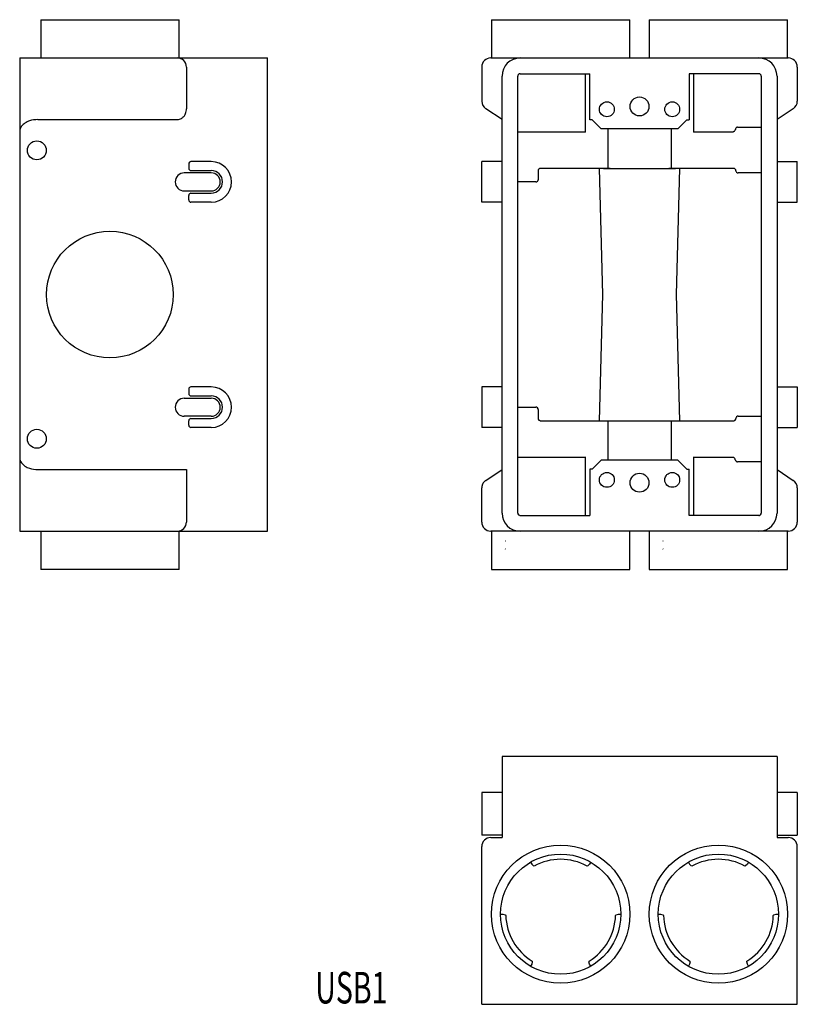
# Model space of a CAD drawing. Extents: x -15 to 157, y 61 to 280.
import ezdxf
from ezdxf.enums import TextEntityAlignment as Align

# ---------------------------------------------------------------- set-up
doc = ezdxf.new("R2010")
doc.units = 0
doc.layers.add('1', color=7, linetype='CONTINUOUS')
doc.styles.add('MDRAFSTD', font='TXT', dxfattribs={"bigfont": 'BIGFONT'})

msp = doc.modelspace()

# ---------------------------------------------------------------- linework, layer by layer
at = {"layer": '1', "color": 7, "linetype": 'CONTINUOUS'}
for p, q in [((-10.79, 279.75), (19.89, 279.75)), ((-10.79, 279.75), (-10.79, 271.25)), ((19.89, 271.25), (19.89, 279.75)), ((89.21, 279.75), (89.21, 271.25)), ((89.21, 279.75), (119.89, 279.75)), ((119.89, 271.25), (119.89, 279.75)), ((124.21, 279.75), (124.21, 271.25)), ((124.21, 279.75), (154.89, 279.75)), ((154.89, 271.25), (154.89, 279.75)), ((-15.45, 271.25), (-15.45, 166.25)), ((-15.45, 271.25), (39.55, 271.25)), ((39.55, 166.25), (39.55, 271.25)), ((89.05, 271.25), (155.05, 271.25)), ((21.55, 269.25), (21.55, 259.99)), ((87.05, 269.25), (87.05, 261.65)), ((157.05, 269.25), (157.05, 261.65)), ((91.55, 170.25), (91.55, 267.25)), ((95.05, 170.25), (95.05, 267.25)), ((95.55, 267.75), (111.05, 267.75)), ((110.05, 254.78), (110.05, 267.75)), ((111.05, 257.5), (111.05, 267.75)), ((148.55, 267.75), (133.05, 267.75)), ((133.05, 267.75), (133.05, 257.5)), ((134.05, 267.75), (134.05, 254.78)), ((149.05, 267.25), (149.05, 170.25)), ((152.55, 267.25), (152.55, 170.25)), ((91.55, 257.58), (87.94, 259.99)), ((156.16, 259.99), (152.55, 257.58)), ((-11.45, 257.58), (19.55, 257.58)), ((111.55, 257.5), (111.05, 257.5)), ((111.55, 257.5), (113.55, 255.5)), ((130.55, 255.5), (132.55, 257.5)), ((132.55, 257.5), (133.05, 257.5)), ((143.8, 255.9), (149.05, 255.9)), ((95.05, 254.9), (110.05, 254.9)), ((130.55, 255.5), (113.55, 255.5)), ((115.06, 246.74), (115.06, 255.5)), ((129.04, 255.5), (129.04, 246.74)), ((134.05, 254.9), (142.81, 254.9)), ((143.3, 255.39), (143.3, 255.4)), ((22.05, 247.75), (22.05, 246.75)), ((27.05, 248.25), (22.55, 248.25)), ((91.55, 248.25), (87.05, 248.25)), ((87.05, 239.25), (87.05, 248.25)), ((152.55, 248.25), (157.05, 248.25)), ((157.05, 239.25), (157.05, 248.25)), ((27.05, 245.75), (21.05, 245.75)), ((22.55, 246.25), (27.05, 246.25)), ((99.56, 246.24), (99.56, 244.24)), ((115.54, 246.74), (100.06, 246.74)), ((113.13, 246.74), (113.87, 218.76)), ((114.07, 246.74), (130.03, 246.74)), ((142.94, 246.74), (128.56, 246.74)), ((130.23, 218.76), (130.97, 246.74)), ((149.05, 245.74), (143.94, 245.74)), ((99.06, 243.74), (95.05, 243.74)), ((21.05, 241.75), (27.05, 241.75)), ((22.05, 239.75), (22.05, 240.75)), ((22.55, 241.25), (27.05, 241.25)), ((27.05, 239.25), (22.55, 239.25)), ((91.55, 239.25), (87.05, 239.25)), ((152.55, 239.25), (157.05, 239.25)), ((113.87, 218.74), (113.13, 190.76)), ((130.97, 190.76), (130.23, 218.74)), ((22.05, 197.75), (22.05, 196.75)), ((27.05, 198.25), (22.55, 198.25)), ((87.05, 198.25), (87.05, 189.25)), ((91.55, 198.25), (87.05, 198.25)), ((152.55, 198.25), (157.05, 198.25)), ((157.05, 198.25), (157.05, 189.25)), ((21.05, 195.75), (27.05, 195.75)), ((22.55, 196.25), (27.05, 196.25)), ((95.05, 193.76), (99.06, 193.76)), ((99.56, 193.26), (99.56, 191.26)), ((27.05, 191.75), (21.05, 191.75)), ((22.05, 189.75), (22.05, 190.75)), ((22.55, 191.25), (27.05, 191.25)), ((100.06, 190.76), (142.94, 190.76)), ((115.06, 182), (115.06, 190.76)), ((129.04, 190.76), (129.04, 182)), ((143.94, 191.76), (149.05, 191.76)), ((27.05, 189.25), (22.55, 189.25)), ((91.55, 189.25), (87.05, 189.25)), ((152.55, 189.25), (157.05, 189.25)), ((110.05, 182.6), (95.05, 182.6)), ((110.05, 169.75), (110.05, 182.72)), ((111.55, 180), (113.55, 182)), ((130.55, 182), (113.55, 182)), ((130.55, 182), (132.55, 180)), ((134.05, 182.72), (134.05, 169.75)), ((142.81, 182.6), (134.05, 182.6)), ((143.3, 182.1), (143.3, 182.11)), ((149.05, 181.6), (143.8, 181.6)), ((-11.45, 179.92), (21.55, 179.92)), ((21.55, 179.92), (21.55, 168.25)), ((87.94, 177.51), (91.55, 179.92)), ((111.05, 180), (111.05, 169.75)), ((111.55, 180), (111.05, 180)), ((132.55, 180), (133.05, 180)), ((133.05, 169.75), (133.05, 180)), ((152.55, 179.92), (156.16, 177.51)), ((87.44, 177.04), (87.39, 176.96)), ((87.5, 177.12), (87.44, 177.04)), ((87.57, 177.19), (87.5, 177.12)), ((87.64, 177.26), (87.57, 177.19)), ((87.71, 177.33), (87.64, 177.26)), ((87.78, 177.39), (87.71, 177.33)), ((87.86, 177.45), (87.78, 177.39)), ((87.94, 177.51), (87.86, 177.45)), ((87.06, 176.04), (87.05, 175.94)), ((87.05, 175.94), (87.05, 175.85)), ((87.05, 168.25), (87.05, 175.85)), ((87.07, 176.14), (87.06, 176.04)), ((87.09, 176.24), (87.07, 176.14)), ((87.11, 176.33), (87.09, 176.24)), ((87.14, 176.43), (87.11, 176.33)), ((87.17, 176.52), (87.14, 176.43)), ((87.2, 176.61), (87.17, 176.52)), ((87.24, 176.7), (87.2, 176.61)), ((87.29, 176.79), (87.24, 176.7)), ((87.33, 176.88), (87.29, 176.79)), ((87.39, 176.96), (87.33, 176.88)), ((157.05, 175.85), (157.05, 168.25)), ((95.55, 169.75), (111.05, 169.75)), ((148.55, 169.75), (133.05, 169.75)), ((-15.45, 166.25), (39.55, 166.25)), ((-10.79, 166.25), (-10.79, 157.75)), ((19.89, 157.75), (19.89, 166.25)), ((155.05, 166.25), (89.05, 166.25)), ((89.21, 166.25), (89.21, 157.75)), ((119.89, 157.75), (119.89, 166.25)), ((124.21, 166.25), (124.21, 157.75)), ((154.89, 157.75), (154.89, 166.25)), ((92.25, 164.13), (92.32, 164.07)), ((127.25, 164.13), (127.32, 164.07)), ((92.25, 162.32), (92.32, 162.26)), ((127.25, 162.32), (127.32, 162.26)), ((19.89, 157.75), (-10.79, 157.75)), ((89.21, 157.75), (119.89, 157.75)), ((124.21, 157.75), (154.89, 157.75)), ((152.55, 116.25), (91.55, 116.25)), ((91.55, 116.25), (91.55, 98.25)), ((152.55, 116.25), (152.55, 98.25)), ((87.05, 108.25), (87.05, 98.75)), ((91.55, 108.25), (87.05, 108.25)), ((157.05, 108.25), (152.55, 108.25)), ((157.05, 108.25), (157.05, 98.75)), ((91.55, 98.75), (87.05, 98.75)), ((152.55, 98.75), (157.05, 98.75)), ((87.05, 61.25), (87.05, 96.25)), ((89.05, 98.25), (91.55, 98.25)), ((152.55, 98.25), (155.05, 98.25)), ((157.05, 61.25), (157.05, 96.25)), ((97.88, 92.8), (98.13, 92.37)), ((98.13, 92.37), (98.53, 91.99)), ((98.68, 91.92), (98.53, 91.99)), ((110.57, 91.99), (110.41, 91.92)), ((110.41, 91.92), (110.42, 91.92)), ((110.97, 92.37), (110.57, 91.99)), ((111.22, 92.8), (110.97, 92.37)), ((132.88, 92.8), (133.13, 92.37)), ((133.13, 92.37), (133.53, 91.99)), ((133.68, 91.92), (133.53, 91.99)), ((145.57, 91.99), (145.41, 91.92)), ((145.41, 91.92), (145.42, 91.92)), ((145.97, 92.37), (145.57, 91.99)), ((146.22, 92.8), (145.97, 92.37)), ((91.21, 81.25), (91.71, 81.25)), ((91.71, 81.25), (92.24, 81.1)), ((92.24, 81.1), (92.37, 81)), ((116.72, 80.99), (116.86, 81.1)), ((116.86, 81.1), (117.39, 81.25)), ((117.39, 81.25), (117.89, 81.25)), ((126.21, 81.25), (126.71, 81.25)), ((126.71, 81.25), (127.24, 81.1)), ((127.24, 81.1), (127.37, 81)), ((151.72, 80.99), (151.86, 81.1)), ((151.86, 81.1), (152.39, 81.25)), ((152.39, 81.25), (152.89, 81.25)), ((98.13, 70.13), (97.88, 69.7)), ((98.26, 70.67), (98.13, 70.13)), ((98.24, 70.84), (98.26, 70.67)), ((110.84, 70.67), (110.86, 70.83)), ((110.97, 70.13), (110.84, 70.67)), ((111.22, 69.7), (110.97, 70.13)), ((133.13, 70.13), (132.88, 69.7)), ((133.26, 70.67), (133.13, 70.13)), ((133.24, 70.84), (133.26, 70.67)), ((145.84, 70.67), (145.86, 70.83)), ((145.97, 70.13), (145.84, 70.67)), ((146.22, 69.7), (145.97, 70.13)), ((87.05, 61.25), (157.05, 61.25))]:
    msp.add_line(p, q, dxfattribs=at)
for centre, radius in [((122.05, 260.5), 2.1), ((114.8, 259.87), 1.65), ((129.3, 259.87), 1.65), ((-11.65, 250.75), 2.1), ((4.55, 218.75), 14.05), ((-11.65, 186.75), 2.1), ((114.8, 177.63), 1.65), ((129.3, 177.63), 1.65), ((122.05, 177), 2.1), ((104.55, 81.25), 15.34), ((139.55, 81.25), 15.34), ((104.55, 81.25), 13.34), ((139.55, 81.25), 13.34)]:
    msp.add_circle(centre, radius, dxfattribs=at)
for centre, radius, start, end in [((19.55, 269.25), 2, 0, 90), ((89.05, 269.25), 2, 90, 180), ((95.55, 267.25), 4, 90, 180), ((95.55, 267.25), 4, 90, 180), ((148.55, 267.25), 4, 0, 90), ((148.55, 267.25), 4, 0, 90), ((155.05, 269.25), 2, 0, 90), ((95.55, 267.25), 0.5, 161.5658, 180.0012), ((95.55, 267.25), 0.5, 108.4331, 161.5668), ((95.55, 267.25), 0.5, 90.0003, 108.4327), ((148.55, 267.25), 0.5, 71.5658, 90.0012), ((148.55, 267.25), 0.5, 18.4331, 71.5668), ((148.55, 267.25), 0.5, 0.0003, 18.4327), ((89.05, 261.65), 2, 180, 236.3099), ((155.05, 261.65), 2, 303.6901, 0), ((19.54, 259.32), 1.73, 270.2702, 301.409), ((19.37, 259.6), 2.06, 301.2877, 320.5134), ((19.08, 259.84), 2.44, 320.4765, 337.6206), ((18.74, 259.98), 2.81, 337.6396, 0.1352), ((-13.47, 254.89), 1.98, 141.9083, 179.0934), ((-12.62, 254.26), 3.04, 123.0936, 142.441), ((-11.88, 253.15), 4.37, 108.0786, 123.2505), ((-11.47, 251.88), 5.7, 89.8016, 108.0859), ((143.82, 255.38), 0.513, 134.9704, 160.8321), ((143.82, 255.38), 0.513, 109.1679, 135.0296), ((143.81, 255.41), 0.49, 91.5772, 109.3445), ((142.8, 255.39), 0.49, 271.5772, 289.3445), ((142.79, 255.41), 0.513, 289.1679, 315.0296), ((142.79, 255.41), 0.513, 314.9704, 340.8321), ((142.83, 255.4), 0.477, 340.4126, 358.6658), ((143.78, 255.39), 0.477, 160.4126, 178.6658), ((22.55, 247.75), 0.5, 90, 180), ((27.05, 243.75), 4.5, 270, 90), ((21.05, 243.75), 2, 90, 270), ((22.55, 246.75), 0.5, 180, 270), ((27.05, 243.75), 2.5, 270, 90), ((27.05, 243.75), 2, 270, 90), ((100.06, 246.24), 0.5, 161.5621, 179.9966), ((100.06, 246.24), 0.5, 108.4368, 161.5633), ((100.06, 246.24), 0.5, 90.004, 108.4372), ((142.94, 246.24), 0.5, 71.5621, 89.9966), ((142.94, 246.24), 0.5, 18.4368, 71.5633), ((142.94, 246.24), 0.5, 0.004, 18.4372), ((143.94, 246.24), 0.5, 180.004, 198.4372), ((143.94, 246.24), 0.5, 198.4368, 251.5633), ((143.94, 246.24), 0.5, 251.5621, 269.9966), ((99.06, 244.24), 0.5, 270.004, 288.4372), ((99.06, 244.24), 0.5, 288.4368, 341.5633), ((99.06, 244.24), 0.5, 341.5621, 0), ((22.55, 240.75), 0.5, 90, 180), ((22.55, 239.75), 0.5, 180, 270), ((113.84, 218.76), 0.0285, 347.4679, 14.032), ((130.26, 218.74), 0.0285, 167.4679, 194.032), ((22.55, 197.75), 0.5, 90, 180), ((22.55, 196.75), 0.5, 180, 270), ((27.05, 193.75), 4.5, 270, 90), ((21.05, 193.75), 2, 90, 270), ((27.05, 193.75), 2.5, 270, 90), ((27.05, 193.75), 2, 270, 90), ((99.06, 193.26), 0.5, 71.5621, 89.9966), ((99.06, 193.26), 0.5, 18.4368, 71.5633), ((99.06, 193.26), 0.5, 0.004, 18.4372), ((22.55, 190.75), 0.5, 90, 180), ((100.06, 191.26), 0.5, 180.004, 198.4372), ((100.06, 191.26), 0.5, 198.4368, 251.5633), ((100.06, 191.26), 0.5, 251.5621, 269.9966), ((142.94, 191.26), 0.5, 270.004, 288.4372), ((142.94, 191.26), 0.5, 288.4368, 341.5633), ((142.94, 191.26), 0.5, 341.5621, 0), ((143.94, 191.26), 0.5, 161.5621, 179.9966), ((143.94, 191.26), 0.5, 108.4368, 161.5633), ((143.94, 191.26), 0.5, 90.004, 108.4372), ((22.55, 189.75), 0.5, 180, 270), ((-13.47, 182.61), 1.98, 180.9066, 218.0917), ((-12.62, 183.24), 3.04, 217.559, 236.9064), ((142.8, 182.13), 0.477, 70.4126, 88.6658), ((142.79, 182.09), 0.513, 44.9704, 70.8321), ((142.79, 182.09), 0.513, 19.1679, 45.0296), ((142.81, 182.1), 0.49, 1.5772, 19.3445), ((143.79, 182.11), 0.49, 181.5772, 199.3445), ((143.82, 182.12), 0.513, 199.1679, 225.0296), ((143.82, 182.12), 0.513, 224.9704, 250.8321), ((143.81, 182.08), 0.477, 250.4126, 268.6658), ((-11.88, 184.35), 4.37, 236.7495, 251.9214), ((-11.47, 185.62), 5.7, 251.9141, 270.1984), ((155.05, 175.85), 2, 0, 56.3099), ((19.55, 168.25), 2, 270, 0), ((89.05, 168.25), 2, 180, 270), ((95.55, 170.25), 4, 180, 270), ((95.55, 170.25), 4, 180, 270), ((95.55, 170.25), 0.5, 180.0003, 198.4327), ((95.55, 170.25), 0.5, 198.4331, 251.5668), ((95.55, 170.25), 0.5, 251.5658, 270.0012), ((148.55, 170.25), 4, 270, 0), ((148.55, 170.25), 0.5, 270.0003, 288.4327), ((148.55, 170.25), 0.5, 288.4331, 341.5668), ((148.55, 170.25), 0.5, 341.5658, 0.0012), ((155.05, 168.25), 2, 270, 0), ((89.05, 96.25), 2, 90, 180), ((155.05, 96.25), 2, 0, 90), ((104.55, 81.25), 12.18, 90.0241, 118.7938), ((104.55, 81.25), 12.18, 61.2192, 89.9738), ((139.55, 81.25), 12.18, 90.0241, 118.7938), ((139.55, 81.25), 12.18, 61.2192, 89.9738), ((104.55, 81.25), 12.17, 181.2184, 238.7775), ((104.55, 81.25), 12.18, 301.2233, 358.7778), ((139.55, 81.25), 12.17, 181.2184, 238.7775), ((139.55, 81.25), 12.18, 301.2233, 358.7778)]:
    msp.add_arc(centre, radius, start, end, dxfattribs=at)

# ---------------------------------------------------------------- texts
at = {"layer": '1', "color": 7, "linetype": 'CONTINUOUS', "style": 'MDRAFSTD', "oblique": 15, "width": 0.91174}
msp.add_text('USB1', height=7, dxfattribs=at).set_placement((50.11, 61.44), (66.13, 61.44), align=Align.FIT)

doc.saveas('drawing.dxf')
